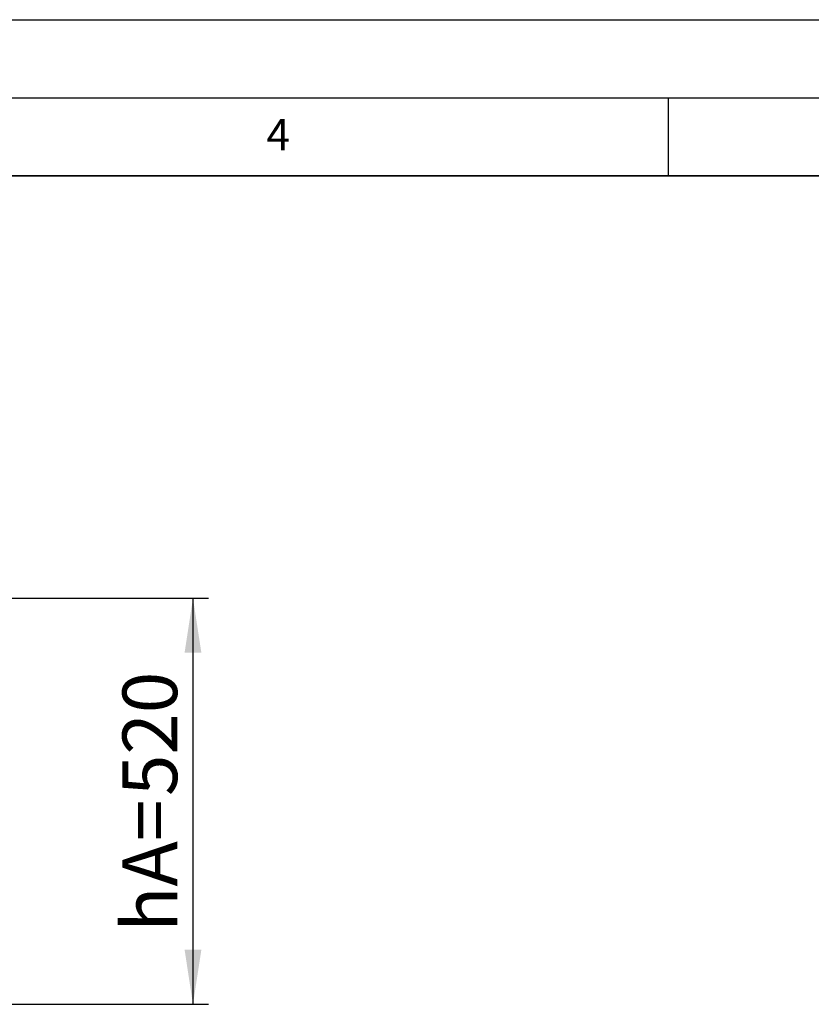
# Model space of a CAD drawing. Units: millimetres. Extents: x 0 to 420, y 0 to 297.
# Drawn here: x 173 to 224, y 234 to 297 of the extents above; entities that cross this region are included whole.
import ezdxf

# ---------------------------------------------------------------- set-up
doc = ezdxf.new("R2010")
doc.units = ezdxf.units.MM
doc.layers.add('LINIEN-DICK', color=7, linetype='Continuous', lineweight=35)
for name, color, linetype in [('LINIEN-DÜNN', 7, 'Continuous'), ('TEXT', 7, 'Continuous'), ('VORLAGE_TEXT', 7, 'Continuous')]:
    doc.layers.add(name, color=color, linetype=linetype)
doc.styles.add('SLDTEXTSTYLE0', font='TXT', dxfattribs={"width": 0.605})
doc.dimstyles.new('SLDDIMSTYLE2', dxfattribs={"dimtxt": 3.5, "dimasz": 3.5, "dimexe": 0, "dimexo": 0.0625, "dimgap": 0.875, "dimtad": 1, "dimlfac": 20, "dimrnd": 1e-09, "dimzin": 12, "dimdsep": 46, "dimtxsty": 'SLDTEXTSTYLE0', "dimsah": 1, "dimcen": 0.09, "dimadec": 0, "dimazin": 3, "dimtfac": 1, "dimtdec": 3, "dimtofl": 0, "dimtmove": 0, "dimatfit": 3, "dimfxl": 0, "dimfrac": 2, "dimtolj": 1, "dimtzin": 12, "dimarcsym": 0})

# ---------------------------------------------------------------- blocks, each defined once
blk = doc.blocks.new('_D_9')
at = {"layer": 'TEXT', "color": 7}
for p, q in [((158.723, 259.976), (185.575, 259.976)), ((184.575, 259.976), (184.575, 233.976)), ((162.31, 233.976), (185.575, 233.976))]:
    blk.add_line(p, q, dxfattribs=at)
for points in [[(184.575, 259.976), (184.037, 256.476), (185.113, 256.476)], [(184.575, 233.976), (185.113, 237.476), (184.037, 237.476)]]:
    blk.add_solid(points, dxfattribs=at)
at = {"layer": 'TEXT', "color": 7, "char_height": 3.5, "attachment_point": 1, "rotation": 90, "style": 'SLDTEXTSTYLE0'}
for s, insert in [('520', (180.063, 247.312)), ('hA=', (180.063, 238.62))]:
    blk.add_mtext(s, dxfattribs=dict(at, insert=insert))

msp = doc.modelspace()

# ---------------------------------------------------------------- linework, layer by layer
at = {"layer": 'LINIEN-DICK'}
msp.add_line((410, 287), (20, 287), dxfattribs=at)
at = {"layer": 'LINIEN-DÜNN'}
for p, q in [((0, 297), (420, 297)), ((15, 292), (415, 292)), ((215, 292), (215, 287))]:
    msp.add_line(p, q, dxfattribs=at)

# ---------------------------------------------------------------- texts
at = {"layer": 'VORLAGE_TEXT', "insert": (190.03004, 290.63433), "char_height": 2, "attachment_point": 2, "style": 'SLDTEXTSTYLE0'}
msp.add_mtext('4', dxfattribs=at)

# ---------------------------------------------------------------- dimensions: what is measured, and where the dimension line sits
at = {"layer": 'TEXT', "color": 7}
dim = msp.add_linear_dim(base=(184.57497, 233.97646), p1=(158.623, 259.97646), p2=(162.2099, 233.97646), angle=90, text='hA=<>', dimstyle='SLDDIMSTYLE2', dxfattribs=at)
dim.commit()
dim.dimension.update_dxf_attribs({"geometry": '_D_9', "text_midpoint": (184.57497, 246.97646), "dimtype": 160})

doc.saveas('drawing.dxf')
